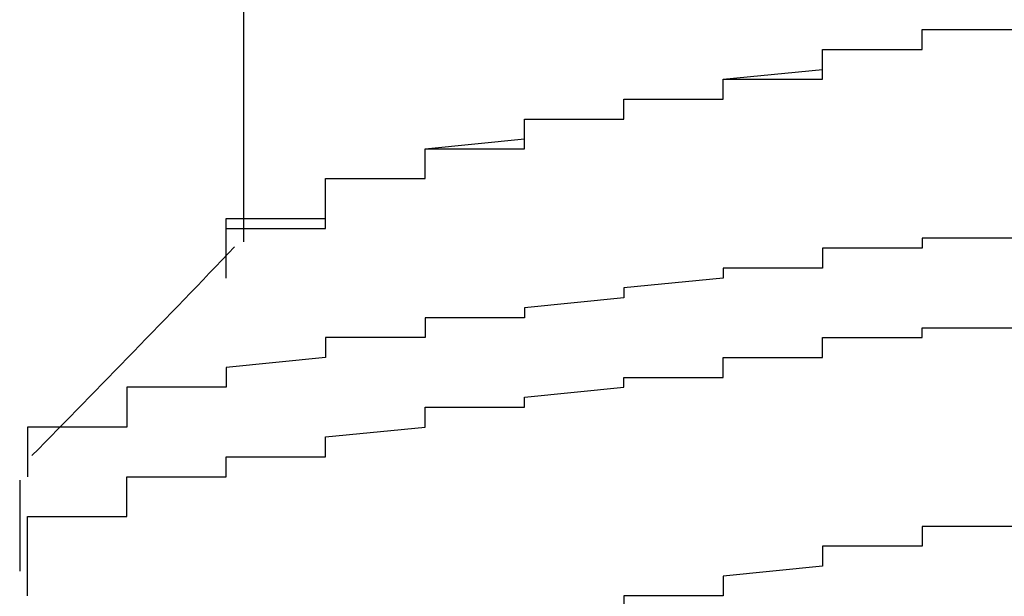
# Model space of a CAD drawing. Extents: x -1086 to 2165, y -1311 to 959.
# Drawn here: x -1030 to -1028, y 802 to 803 of the extents above; entities that cross this region are included whole.
import ezdxf

# ---------------------------------------------------------------- set-up
doc = ezdxf.new("R2010")
doc.units = 0

msp = doc.modelspace()

# ---------------------------------------------------------------- linework, layer by layer
for p, q in [((-1029.2006, 803.3985), (-1029.2006, 802.4699)), ((-1027.8351, 802.877), (-1027.8351, 802.897)), ((-1027.8351, 802.897), (-1027.8351, 802.897)), ((-1027.8351, 802.897), (-1027.6351, 802.897)), ((-1027.8351, 802.877), (-1027.8351, 802.897)), ((-1027.8351, 802.897), (-1027.8351, 802.897)), ((-1027.8351, 802.897), (-1027.8351, 802.897)), ((-1027.8351, 802.897), (-1027.8351, 802.897)), ((-1027.8351, 802.897), (-1027.6351, 802.897)), ((-1027.8351, 802.857), (-1027.8351, 802.877)), ((-1027.8351, 802.877), (-1027.8351, 802.877)), ((-1027.8351, 802.877), (-1027.8351, 802.877)), ((-1027.8351, 802.877), (-1027.8351, 802.877)), ((-1027.8351, 802.877), (-1027.8351, 802.877)), ((-1027.8351, 802.877), (-1027.8351, 802.877)), ((-1027.8351, 802.877), (-1027.8351, 802.877)), ((-1027.8351, 802.857), (-1027.8351, 802.877)), ((-1027.8351, 802.877), (-1027.8351, 802.877)), ((-1027.8351, 802.877), (-1027.8351, 802.877)), ((-1027.8351, 802.877), (-1027.8351, 802.877)), ((-1027.8351, 802.877), (-1027.8351, 802.877)), ((-1027.8351, 802.877), (-1027.8351, 802.877)), ((-1027.8351, 802.877), (-1027.8351, 802.877)), ((-1027.8351, 802.877), (-1027.8351, 802.877)), ((-1027.8351, 802.877), (-1027.8351, 802.877)), ((-1027.8351, 802.877), (-1027.8351, 802.877)), ((-1027.8351, 802.877), (-1027.8351, 802.877)), ((-1027.8351, 802.877), (-1027.8351, 802.877)), ((-1027.8351, 802.877), (-1027.8351, 802.877)), ((-1027.8351, 802.877), (-1027.8351, 802.877)), ((-1027.8351, 802.877), (-1027.8351, 802.877)), ((-1027.8351, 802.877), (-1027.8351, 802.877)), ((-1027.8351, 802.877), (-1027.8351, 802.877)), ((-1027.8351, 802.877), (-1027.8351, 802.877)), ((-1027.8351, 802.877), (-1027.8351, 802.877)), ((-1027.8351, 802.877), (-1027.8351, 802.877)), ((-1028.0351, 802.837), (-1028.0351, 802.857)), ((-1028.0351, 802.857), (-1027.8351, 802.857)), ((-1028.0351, 802.837), (-1028.0351, 802.857)), ((-1028.0351, 802.857), (-1028.0351, 802.857)), ((-1028.0351, 802.857), (-1027.8351, 802.857)), ((-1027.8351, 802.857), (-1027.8351, 802.857)), ((-1027.8351, 802.857), (-1027.8351, 802.857)), ((-1027.8351, 802.857), (-1027.8351, 802.857)), ((-1027.8351, 802.857), (-1027.8351, 802.857)), ((-1027.8351, 802.857), (-1027.8351, 802.857)), ((-1027.8351, 802.857), (-1027.8351, 802.857)), ((-1027.8351, 802.857), (-1027.8351, 802.857)), ((-1027.8351, 802.857), (-1027.8351, 802.857)), ((-1027.8351, 802.857), (-1027.8351, 802.857)), ((-1027.8351, 802.857), (-1027.8351, 802.857)), ((-1027.8351, 802.857), (-1027.8351, 802.857)), ((-1027.8351, 802.857), (-1027.8351, 802.857)), ((-1027.8351, 802.857), (-1027.8351, 802.857)), ((-1027.8351, 802.857), (-1027.8351, 802.857)), ((-1027.8351, 802.857), (-1027.8351, 802.857)), ((-1027.8351, 802.857), (-1027.8351, 802.857)), ((-1027.8351, 802.857), (-1027.8351, 802.857)), ((-1027.8351, 802.857), (-1027.8351, 802.857)), ((-1027.8351, 802.857), (-1027.8351, 802.857)), ((-1027.8351, 802.857), (-1027.8351, 802.857)), ((-1027.8351, 802.857), (-1027.8351, 802.857)), ((-1027.8351, 802.857), (-1027.8351, 802.857)), ((-1027.8351, 802.857), (-1027.8351, 802.857)), ((-1028.0351, 802.817), (-1028.0351, 802.837)), ((-1028.0351, 802.837), (-1028.0351, 802.837)), ((-1028.0351, 802.837), (-1028.0351, 802.837)), ((-1028.0351, 802.837), (-1028.0351, 802.837)), ((-1028.0351, 802.837), (-1028.0351, 802.837)), ((-1028.0351, 802.837), (-1028.0351, 802.837)), ((-1028.0351, 802.837), (-1028.0351, 802.837)), ((-1028.0351, 802.837), (-1028.0351, 802.837)), ((-1028.0351, 802.817), (-1028.0351, 802.837)), ((-1028.0351, 802.837), (-1028.0351, 802.837)), ((-1028.0351, 802.837), (-1028.0351, 802.837)), ((-1028.0351, 802.837), (-1028.0351, 802.837)), ((-1028.0351, 802.837), (-1028.0351, 802.837)), ((-1028.0351, 802.837), (-1028.0351, 802.837)), ((-1028.0351, 802.837), (-1028.0351, 802.837)), ((-1028.0351, 802.837), (-1028.0351, 802.837)), ((-1028.0351, 802.837), (-1028.0351, 802.837)), ((-1028.0351, 802.837), (-1028.0351, 802.837)), ((-1028.0351, 802.837), (-1028.0351, 802.837)), ((-1028.0351, 802.837), (-1028.0351, 802.837)), ((-1028.0351, 802.837), (-1028.0351, 802.837)), ((-1028.0351, 802.837), (-1028.0351, 802.837)), ((-1028.0351, 802.837), (-1028.0351, 802.837)), ((-1028.0351, 802.837), (-1028.0351, 802.837)), ((-1028.0351, 802.837), (-1028.0351, 802.837)), ((-1028.0351, 802.837), (-1028.0351, 802.837)), ((-1028.0351, 802.837), (-1028.0351, 802.837)), ((-1028.0351, 802.837), (-1028.0351, 802.837)), ((-1028.2351, 802.797), (-1028.0351, 802.817)), ((-1028.0351, 802.817), (-1028.0351, 802.817)), ((-1028.0351, 802.817), (-1028.0351, 802.817)), ((-1028.0351, 802.817), (-1028.0351, 802.817)), ((-1028.0351, 802.817), (-1028.0351, 802.817)), ((-1028.0351, 802.817), (-1028.0351, 802.817)), ((-1028.0351, 802.817), (-1028.0351, 802.817)), ((-1028.0351, 802.797), (-1028.0351, 802.817)), ((-1028.0351, 802.817), (-1028.0351, 802.817)), ((-1028.0351, 802.817), (-1028.0351, 802.817)), ((-1028.0351, 802.817), (-1028.0351, 802.817)), ((-1028.0351, 802.817), (-1028.0351, 802.817)), ((-1028.0351, 802.817), (-1028.0351, 802.817)), ((-1028.0351, 802.817), (-1028.0351, 802.817)), ((-1028.0351, 802.817), (-1028.0351, 802.817)), ((-1028.0351, 802.817), (-1028.0351, 802.817)), ((-1028.0351, 802.817), (-1028.0351, 802.817)), ((-1028.0351, 802.817), (-1028.0351, 802.817)), ((-1028.0351, 802.817), (-1028.0351, 802.817)), ((-1028.0351, 802.817), (-1028.0351, 802.817)), ((-1028.0351, 802.817), (-1028.0351, 802.817)), ((-1028.0351, 802.817), (-1028.0351, 802.817)), ((-1028.0351, 802.817), (-1028.0351, 802.817)), ((-1028.0351, 802.817), (-1028.0351, 802.817)), ((-1028.0351, 802.817), (-1028.0351, 802.817)), ((-1028.0351, 802.817), (-1028.0351, 802.817)), ((-1028.2351, 802.777), (-1028.2351, 802.797)), ((-1028.2351, 802.797), (-1028.2351, 802.797)), ((-1028.2351, 802.797), (-1028.2351, 802.797)), ((-1028.2351, 802.797), (-1028.2351, 802.797)), ((-1028.2351, 802.797), (-1028.2351, 802.797)), ((-1028.2351, 802.797), (-1028.2351, 802.797)), ((-1028.2351, 802.797), (-1028.2351, 802.797)), ((-1028.2351, 802.797), (-1028.2351, 802.797)), ((-1028.2351, 802.777), (-1028.2351, 802.797)), ((-1028.2351, 802.797), (-1028.2351, 802.797)), ((-1028.2351, 802.797), (-1028.2351, 802.797)), ((-1028.2351, 802.797), (-1028.2351, 802.797)), ((-1028.2351, 802.797), (-1028.2351, 802.797)), ((-1028.2351, 802.797), (-1028.2351, 802.797)), ((-1028.2351, 802.797), (-1028.2351, 802.797)), ((-1028.2351, 802.797), (-1028.2351, 802.797)), ((-1028.2351, 802.797), (-1028.2351, 802.797)), ((-1028.2351, 802.797), (-1028.2351, 802.797)), ((-1028.2351, 802.797), (-1028.2351, 802.797)), ((-1028.2351, 802.797), (-1028.2351, 802.797)), ((-1028.2351, 802.797), (-1028.2351, 802.797)), ((-1028.2351, 802.797), (-1028.2351, 802.797)), ((-1028.2351, 802.797), (-1028.2351, 802.797)), ((-1028.2351, 802.797), (-1028.2351, 802.797)), ((-1028.2351, 802.797), (-1028.2351, 802.797)), ((-1028.2351, 802.797), (-1028.0351, 802.797)), ((-1028.0351, 802.797), (-1028.0351, 802.797)), ((-1028.0351, 802.797), (-1028.0351, 802.797)), ((-1028.2351, 802.757), (-1028.2351, 802.777)), ((-1028.2351, 802.777), (-1028.2351, 802.777)), ((-1028.2351, 802.777), (-1028.2351, 802.777)), ((-1028.2351, 802.777), (-1028.2351, 802.777)), ((-1028.2351, 802.777), (-1028.2351, 802.777)), ((-1028.2351, 802.777), (-1028.2351, 802.777)), ((-1028.2351, 802.777), (-1028.2351, 802.777)), ((-1028.2351, 802.777), (-1028.2351, 802.777)), ((-1028.2351, 802.757), (-1028.2351, 802.777)), ((-1028.2351, 802.777), (-1028.2351, 802.777)), ((-1028.2351, 802.777), (-1028.2351, 802.777)), ((-1028.2351, 802.777), (-1028.2351, 802.777)), ((-1028.2351, 802.777), (-1028.2351, 802.777)), ((-1028.2351, 802.777), (-1028.2351, 802.777)), ((-1028.2351, 802.777), (-1028.2351, 802.777)), ((-1028.2351, 802.777), (-1028.2351, 802.777)), ((-1028.2351, 802.777), (-1028.2351, 802.777)), ((-1028.2351, 802.777), (-1028.2351, 802.777)), ((-1028.2351, 802.777), (-1028.2351, 802.777)), ((-1028.2351, 802.777), (-1028.2351, 802.777)), ((-1028.2351, 802.777), (-1028.2351, 802.777)), ((-1028.2351, 802.777), (-1028.2351, 802.777)), ((-1028.2351, 802.777), (-1028.2351, 802.777)), ((-1028.2351, 802.777), (-1028.2351, 802.777)), ((-1028.2351, 802.777), (-1028.2351, 802.777)), ((-1028.2351, 802.777), (-1028.2351, 802.777)), ((-1028.2351, 802.777), (-1028.2351, 802.777)), ((-1028.2351, 802.777), (-1028.2351, 802.777)), ((-1028.4351, 802.737), (-1028.4351, 802.757)), ((-1028.4351, 802.757), (-1028.4351, 802.757)), ((-1028.4351, 802.757), (-1028.4351, 802.757)), ((-1028.4351, 802.757), (-1028.4351, 802.757)), ((-1028.4351, 802.757), (-1028.4351, 802.757)), ((-1028.4351, 802.757), (-1028.4351, 802.757)), ((-1028.4351, 802.757), (-1028.2351, 802.757)), ((-1028.4351, 802.737), (-1028.4351, 802.757)), ((-1028.4351, 802.757), (-1028.4351, 802.757)), ((-1028.4351, 802.757), (-1028.4351, 802.757)), ((-1028.4351, 802.757), (-1028.4351, 802.757)), ((-1028.4351, 802.757), (-1028.4351, 802.757)), ((-1028.4351, 802.757), (-1028.4351, 802.757)), ((-1028.4351, 802.757), (-1028.4351, 802.757)), ((-1028.4351, 802.757), (-1028.4351, 802.757)), ((-1028.4351, 802.757), (-1028.4351, 802.757)), ((-1028.4351, 802.757), (-1028.4351, 802.757)), ((-1028.4351, 802.757), (-1028.4351, 802.757)), ((-1028.4351, 802.757), (-1028.4351, 802.757)), ((-1028.4351, 802.757), (-1028.2351, 802.757)), ((-1028.2351, 802.757), (-1028.2351, 802.757)), ((-1028.2351, 802.757), (-1028.2351, 802.757)), ((-1028.2351, 802.757), (-1028.2351, 802.757)), ((-1028.2351, 802.757), (-1028.2351, 802.757)), ((-1028.2351, 802.757), (-1028.2351, 802.757)), ((-1028.2351, 802.757), (-1028.2351, 802.757)), ((-1028.2351, 802.757), (-1028.2351, 802.757)), ((-1028.4351, 802.717), (-1028.4351, 802.737)), ((-1028.4351, 802.737), (-1028.4351, 802.737)), ((-1028.4351, 802.737), (-1028.4351, 802.737)), ((-1028.4351, 802.737), (-1028.4351, 802.737)), ((-1028.4351, 802.737), (-1028.4351, 802.737)), ((-1028.4351, 802.737), (-1028.4351, 802.737)), ((-1028.4351, 802.737), (-1028.4351, 802.737)), ((-1028.4351, 802.737), (-1028.4351, 802.737)), ((-1028.4351, 802.717), (-1028.4351, 802.737)), ((-1028.4351, 802.737), (-1028.4351, 802.737)), ((-1028.4351, 802.737), (-1028.4351, 802.737)), ((-1028.4351, 802.737), (-1028.4351, 802.737)), ((-1028.4351, 802.737), (-1028.4351, 802.737)), ((-1028.4351, 802.737), (-1028.4351, 802.737)), ((-1028.4351, 802.737), (-1028.4351, 802.737)), ((-1028.4351, 802.737), (-1028.4351, 802.737)), ((-1028.4351, 802.737), (-1028.4351, 802.737)), ((-1028.4351, 802.737), (-1028.4351, 802.737)), ((-1028.4351, 802.737), (-1028.4351, 802.737)), ((-1028.4351, 802.737), (-1028.4351, 802.737)), ((-1028.4351, 802.737), (-1028.4351, 802.737)), ((-1028.4351, 802.737), (-1028.4351, 802.737)), ((-1028.4351, 802.737), (-1028.4351, 802.737)), ((-1028.4351, 802.737), (-1028.4351, 802.737)), ((-1028.4351, 802.737), (-1028.4351, 802.737)), ((-1028.4351, 802.737), (-1028.4351, 802.737)), ((-1028.4351, 802.737), (-1028.4351, 802.737)), ((-1028.4351, 802.737), (-1028.4351, 802.737)), ((-1028.6351, 802.697), (-1028.6351, 802.717)), ((-1028.6351, 802.717), (-1028.6351, 802.717)), ((-1028.6351, 802.717), (-1028.6351, 802.717)), ((-1028.6351, 802.717), (-1028.4351, 802.717)), ((-1028.6351, 802.697), (-1028.6351, 802.717)), ((-1028.6351, 802.717), (-1028.6351, 802.717)), ((-1028.6351, 802.717), (-1028.6351, 802.717)), ((-1028.6351, 802.717), (-1028.6351, 802.717)), ((-1028.6351, 802.717), (-1028.4351, 802.717)), ((-1028.4351, 802.717), (-1028.4351, 802.717)), ((-1028.4351, 802.717), (-1028.4351, 802.717)), ((-1028.4351, 802.717), (-1028.4351, 802.717)), ((-1028.4351, 802.717), (-1028.4351, 802.717)), ((-1028.4351, 802.717), (-1028.4351, 802.717)), ((-1028.4351, 802.717), (-1028.4351, 802.717)), ((-1028.4351, 802.717), (-1028.4351, 802.717)), ((-1028.4351, 802.717), (-1028.4351, 802.717)), ((-1028.4351, 802.717), (-1028.4351, 802.717)), ((-1028.4351, 802.717), (-1028.4351, 802.717)), ((-1028.4351, 802.717), (-1028.4351, 802.717)), ((-1028.4351, 802.717), (-1028.4351, 802.717)), ((-1028.4351, 802.717), (-1028.4351, 802.717)), ((-1028.4351, 802.717), (-1028.4351, 802.717)), ((-1028.4351, 802.717), (-1028.4351, 802.717)), ((-1028.4351, 802.717), (-1028.4351, 802.717)), ((-1028.4351, 802.717), (-1028.4351, 802.717)), ((-1028.4351, 802.717), (-1028.4351, 802.717)), ((-1028.6351, 802.677), (-1028.6351, 802.697)), ((-1028.6351, 802.697), (-1028.6351, 802.697)), ((-1028.6351, 802.697), (-1028.6351, 802.697)), ((-1028.6351, 802.697), (-1028.6351, 802.697)), ((-1028.6351, 802.697), (-1028.6351, 802.697)), ((-1028.6351, 802.697), (-1028.6351, 802.697)), ((-1028.6351, 802.697), (-1028.6351, 802.697)), ((-1028.6351, 802.697), (-1028.6351, 802.697)), ((-1028.6351, 802.677), (-1028.6351, 802.697)), ((-1028.6351, 802.697), (-1028.6351, 802.697)), ((-1028.6351, 802.697), (-1028.6351, 802.697)), ((-1028.6351, 802.697), (-1028.6351, 802.697)), ((-1028.6351, 802.697), (-1028.6351, 802.697)), ((-1028.6351, 802.697), (-1028.6351, 802.697)), ((-1028.6351, 802.697), (-1028.6351, 802.697)), ((-1028.6351, 802.697), (-1028.6351, 802.697)), ((-1028.6351, 802.697), (-1028.6351, 802.697)), ((-1028.6351, 802.697), (-1028.6351, 802.697)), ((-1028.6351, 802.697), (-1028.6351, 802.697)), ((-1028.6351, 802.697), (-1028.6351, 802.697)), ((-1028.6351, 802.697), (-1028.6351, 802.697)), ((-1028.6351, 802.697), (-1028.6351, 802.697)), ((-1028.6351, 802.697), (-1028.6351, 802.697)), ((-1028.6351, 802.697), (-1028.6351, 802.697)), ((-1028.6351, 802.697), (-1028.6351, 802.697)), ((-1028.6351, 802.697), (-1028.6351, 802.697)), ((-1028.6351, 802.697), (-1028.6351, 802.697)), ((-1028.8351, 802.657), (-1028.6351, 802.677)), ((-1028.6351, 802.677), (-1028.6351, 802.677)), ((-1028.6351, 802.677), (-1028.6351, 802.677)), ((-1028.6351, 802.677), (-1028.6351, 802.677)), ((-1028.6351, 802.677), (-1028.6351, 802.677)), ((-1028.6351, 802.677), (-1028.6351, 802.677)), ((-1028.6351, 802.677), (-1028.6351, 802.677)), ((-1028.6351, 802.677), (-1028.6351, 802.677)), ((-1028.6351, 802.657), (-1028.6351, 802.677)), ((-1028.6351, 802.677), (-1028.6351, 802.677)), ((-1028.6351, 802.677), (-1028.6351, 802.677)), ((-1028.6351, 802.677), (-1028.6351, 802.677)), ((-1028.6351, 802.677), (-1028.6351, 802.677)), ((-1028.6351, 802.677), (-1028.6351, 802.677)), ((-1028.6351, 802.677), (-1028.6351, 802.677)), ((-1028.6351, 802.677), (-1028.6351, 802.677)), ((-1028.6351, 802.677), (-1028.6351, 802.677)), ((-1028.6351, 802.677), (-1028.6351, 802.677)), ((-1028.6351, 802.677), (-1028.6351, 802.677)), ((-1028.6351, 802.677), (-1028.6351, 802.677)), ((-1028.6351, 802.677), (-1028.6351, 802.677)), ((-1028.6351, 802.677), (-1028.6351, 802.677)), ((-1028.6351, 802.677), (-1028.6351, 802.677)), ((-1028.6351, 802.677), (-1028.6351, 802.677)), ((-1028.6351, 802.677), (-1028.6351, 802.677)), ((-1028.6351, 802.677), (-1028.6351, 802.677)), ((-1028.6351, 802.677), (-1028.6351, 802.677)), ((-1028.6351, 802.677), (-1028.6351, 802.677)), ((-1028.8351, 802.637), (-1028.8351, 802.657)), ((-1028.8351, 802.657), (-1028.8351, 802.657)), ((-1028.8351, 802.657), (-1028.8351, 802.657)), ((-1028.8351, 802.657), (-1028.8351, 802.657)), ((-1028.8351, 802.657), (-1028.8351, 802.657)), ((-1028.8351, 802.657), (-1028.8351, 802.657)), ((-1028.8351, 802.657), (-1028.8351, 802.657)), ((-1028.8351, 802.637), (-1028.8351, 802.657)), ((-1028.8351, 802.657), (-1028.8351, 802.657)), ((-1028.8351, 802.657), (-1028.8351, 802.657)), ((-1028.8351, 802.657), (-1028.8351, 802.657)), ((-1028.8351, 802.657), (-1028.8351, 802.657)), ((-1028.8351, 802.657), (-1028.8351, 802.657)), ((-1028.8351, 802.657), (-1028.8351, 802.657)), ((-1028.8351, 802.657), (-1028.8351, 802.657)), ((-1028.8351, 802.657), (-1028.8351, 802.657)), ((-1028.8351, 802.657), (-1028.6351, 802.657)), ((-1028.6351, 802.657), (-1028.6351, 802.657)), ((-1028.6351, 802.657), (-1028.6351, 802.657)), ((-1028.6351, 802.657), (-1028.6351, 802.657)), ((-1028.6351, 802.657), (-1028.6351, 802.657)), ((-1028.6351, 802.657), (-1028.6351, 802.657)), ((-1028.6351, 802.657), (-1028.6351, 802.657)), ((-1028.6351, 802.657), (-1028.6351, 802.657)), ((-1028.6351, 802.657), (-1028.6351, 802.657)), ((-1028.6351, 802.657), (-1028.6351, 802.657)), ((-1028.6351, 802.657), (-1028.6351, 802.657)), ((-1028.8351, 802.617), (-1028.8351, 802.637)), ((-1028.8351, 802.637), (-1028.8351, 802.637)), ((-1028.8351, 802.637), (-1028.8351, 802.637)), ((-1028.8351, 802.637), (-1028.8351, 802.637)), ((-1028.8351, 802.637), (-1028.8351, 802.637)), ((-1028.8351, 802.637), (-1028.8351, 802.637)), ((-1028.8351, 802.637), (-1028.8351, 802.637)), ((-1028.8351, 802.637), (-1028.8351, 802.637)), ((-1028.8351, 802.617), (-1028.8351, 802.637)), ((-1028.8351, 802.637), (-1028.8351, 802.637)), ((-1028.8351, 802.637), (-1028.8351, 802.637)), ((-1028.8351, 802.637), (-1028.8351, 802.637)), ((-1028.8351, 802.637), (-1028.8351, 802.637)), ((-1028.8351, 802.637), (-1028.8351, 802.637)), ((-1028.8351, 802.637), (-1028.8351, 802.637)), ((-1028.8351, 802.637), (-1028.8351, 802.637)), ((-1028.8351, 802.637), (-1028.8351, 802.637)), ((-1028.8351, 802.637), (-1028.8351, 802.637)), ((-1028.8351, 802.637), (-1028.8351, 802.637)), ((-1028.8351, 802.637), (-1028.8351, 802.637)), ((-1028.8351, 802.637), (-1028.8351, 802.637)), ((-1028.8351, 802.637), (-1028.8351, 802.637)), ((-1028.8351, 802.637), (-1028.8351, 802.637)), ((-1028.8351, 802.637), (-1028.8351, 802.637)), ((-1028.8351, 802.637), (-1028.8351, 802.637)), ((-1028.8351, 802.637), (-1028.8351, 802.637)), ((-1028.8351, 802.637), (-1028.8351, 802.637)), ((-1028.8351, 802.637), (-1028.8351, 802.637)), ((-1028.8351, 802.597), (-1028.8351, 802.617)), ((-1028.8351, 802.617), (-1028.8351, 802.617)), ((-1028.8351, 802.617), (-1028.8351, 802.617)), ((-1028.8351, 802.617), (-1028.8351, 802.617)), ((-1028.8351, 802.617), (-1028.8351, 802.617)), ((-1028.8351, 802.617), (-1028.8351, 802.617)), ((-1028.8351, 802.617), (-1028.8351, 802.617)), ((-1028.8351, 802.617), (-1028.8351, 802.617)), ((-1028.8351, 802.597), (-1028.8351, 802.617)), ((-1028.8351, 802.617), (-1028.8351, 802.617)), ((-1028.8351, 802.617), (-1028.8351, 802.617)), ((-1028.8351, 802.617), (-1028.8351, 802.617)), ((-1028.8351, 802.617), (-1028.8351, 802.617)), ((-1028.8351, 802.617), (-1028.8351, 802.617)), ((-1028.8351, 802.617), (-1028.8351, 802.617)), ((-1028.8351, 802.617), (-1028.8351, 802.617)), ((-1028.8351, 802.617), (-1028.8351, 802.617)), ((-1028.8351, 802.617), (-1028.8351, 802.617)), ((-1028.8351, 802.617), (-1028.8351, 802.617)), ((-1028.8351, 802.617), (-1028.8351, 802.617)), ((-1028.8351, 802.617), (-1028.8351, 802.617)), ((-1028.8351, 802.617), (-1028.8351, 802.617)), ((-1028.8351, 802.617), (-1028.8351, 802.617)), ((-1028.8351, 802.617), (-1028.8351, 802.617)), ((-1028.8351, 802.617), (-1028.8351, 802.617)), ((-1028.8351, 802.617), (-1028.8351, 802.617)), ((-1028.8351, 802.617), (-1028.8351, 802.617)), ((-1028.8351, 802.617), (-1028.8351, 802.617)), ((-1029.0351, 802.577), (-1029.0351, 802.597)), ((-1029.0351, 802.597), (-1029.0351, 802.597)), ((-1029.0351, 802.597), (-1029.0351, 802.597)), ((-1029.0351, 802.597), (-1029.0351, 802.597)), ((-1029.0351, 802.597), (-1029.0351, 802.597)), ((-1029.0351, 802.597), (-1029.0351, 802.597)), ((-1029.0351, 802.597), (-1028.8351, 802.597)), ((-1029.0351, 802.577), (-1029.0351, 802.597)), ((-1029.0351, 802.597), (-1029.0351, 802.597)), ((-1029.0351, 802.597), (-1029.0351, 802.597)), ((-1029.0351, 802.597), (-1028.8351, 802.597)), ((-1028.8351, 802.597), (-1028.8351, 802.597)), ((-1028.8351, 802.597), (-1028.8351, 802.597)), ((-1028.8351, 802.597), (-1028.8351, 802.597)), ((-1028.8351, 802.597), (-1028.8351, 802.597)), ((-1028.8351, 802.597), (-1028.8351, 802.597)), ((-1028.8351, 802.597), (-1028.8351, 802.597)), ((-1028.8351, 802.597), (-1028.8351, 802.597)), ((-1028.8351, 802.597), (-1028.8351, 802.597)), ((-1028.8351, 802.597), (-1028.8351, 802.597)), ((-1028.8351, 802.597), (-1028.8351, 802.597)), ((-1028.8351, 802.597), (-1028.8351, 802.597)), ((-1028.8351, 802.597), (-1028.8351, 802.597)), ((-1028.8351, 802.597), (-1028.8351, 802.597)), ((-1028.8351, 802.597), (-1028.8351, 802.597)), ((-1028.8351, 802.597), (-1028.8351, 802.597)), ((-1029.0351, 802.557), (-1029.0351, 802.577)), ((-1029.0351, 802.577), (-1029.0351, 802.577)), ((-1029.0351, 802.577), (-1029.0351, 802.577)), ((-1029.0351, 802.577), (-1029.0351, 802.577)), ((-1029.0351, 802.577), (-1029.0351, 802.577)), ((-1029.0351, 802.577), (-1029.0351, 802.577)), ((-1029.0351, 802.577), (-1029.0351, 802.577)), ((-1029.0351, 802.577), (-1029.0351, 802.577)), ((-1029.0351, 802.557), (-1029.0351, 802.577)), ((-1029.0351, 802.577), (-1029.0351, 802.577)), ((-1029.0351, 802.577), (-1029.0351, 802.577)), ((-1029.0351, 802.577), (-1029.0351, 802.577)), ((-1029.0351, 802.577), (-1029.0351, 802.577)), ((-1029.0351, 802.577), (-1029.0351, 802.577)), ((-1029.0351, 802.577), (-1029.0351, 802.577)), ((-1029.0351, 802.577), (-1029.0351, 802.577)), ((-1029.0351, 802.577), (-1029.0351, 802.577)), ((-1029.0351, 802.577), (-1029.0351, 802.577)), ((-1029.0351, 802.577), (-1029.0351, 802.577)), ((-1029.0351, 802.577), (-1029.0351, 802.577)), ((-1029.0351, 802.577), (-1029.0351, 802.577)), ((-1029.0351, 802.577), (-1029.0351, 802.577)), ((-1029.0351, 802.577), (-1029.0351, 802.577)), ((-1029.0351, 802.577), (-1029.0351, 802.577)), ((-1029.0351, 802.577), (-1029.0351, 802.577)), ((-1029.0351, 802.577), (-1029.0351, 802.577)), ((-1029.0351, 802.577), (-1029.0351, 802.577)), ((-1029.0351, 802.577), (-1029.0351, 802.577)), ((-1029.0351, 802.537), (-1029.0351, 802.557)), ((-1029.0351, 802.557), (-1029.0351, 802.557)), ((-1029.0351, 802.557), (-1029.0351, 802.557)), ((-1029.0351, 802.557), (-1029.0351, 802.557)), ((-1029.0351, 802.557), (-1029.0351, 802.557)), ((-1029.0351, 802.557), (-1029.0351, 802.557)), ((-1029.0351, 802.557), (-1029.0351, 802.557)), ((-1029.0351, 802.557), (-1029.0351, 802.557)), ((-1029.0351, 802.537), (-1029.0351, 802.557)), ((-1029.0351, 802.557), (-1029.0351, 802.557)), ((-1029.0351, 802.557), (-1029.0351, 802.557)), ((-1029.0351, 802.557), (-1029.0351, 802.557)), ((-1029.0351, 802.557), (-1029.0351, 802.557)), ((-1029.0351, 802.557), (-1029.0351, 802.557)), ((-1029.0351, 802.557), (-1029.0351, 802.557)), ((-1029.0351, 802.557), (-1029.0351, 802.557)), ((-1029.0351, 802.557), (-1029.0351, 802.557)), ((-1029.0351, 802.557), (-1029.0351, 802.557)), ((-1029.0351, 802.557), (-1029.0351, 802.557)), ((-1029.0351, 802.557), (-1029.0351, 802.557)), ((-1029.0351, 802.557), (-1029.0351, 802.557)), ((-1029.0351, 802.557), (-1029.0351, 802.557)), ((-1029.0351, 802.557), (-1029.0351, 802.557)), ((-1029.0351, 802.557), (-1029.0351, 802.557)), ((-1029.0351, 802.557), (-1029.0351, 802.557)), ((-1029.0351, 802.557), (-1029.0351, 802.557)), ((-1029.0351, 802.557), (-1029.0351, 802.557)), ((-1029.0351, 802.557), (-1029.0351, 802.557)), ((-1029.0351, 802.517), (-1029.0351, 802.537)), ((-1029.0351, 802.537), (-1029.0351, 802.537)), ((-1029.0351, 802.537), (-1029.0351, 802.537)), ((-1029.0351, 802.537), (-1029.0351, 802.537)), ((-1029.0351, 802.537), (-1029.0351, 802.537)), ((-1029.0351, 802.537), (-1029.0351, 802.537)), ((-1029.0351, 802.537), (-1029.0351, 802.537)), ((-1029.0351, 802.517), (-1029.0351, 802.537)), ((-1029.0351, 802.537), (-1029.0351, 802.537)), ((-1029.0351, 802.537), (-1029.0351, 802.537)), ((-1029.0351, 802.537), (-1029.0351, 802.537)), ((-1029.0351, 802.537), (-1029.0351, 802.537)), ((-1029.0351, 802.537), (-1029.0351, 802.537)), ((-1029.0351, 802.537), (-1029.0351, 802.537)), ((-1029.0351, 802.537), (-1029.0351, 802.537)), ((-1029.0351, 802.537), (-1029.0351, 802.537)), ((-1029.0351, 802.537), (-1029.0351, 802.537)), ((-1029.0351, 802.537), (-1029.0351, 802.537)), ((-1029.0351, 802.537), (-1029.0351, 802.537)), ((-1029.0351, 802.537), (-1029.0351, 802.537)), ((-1029.0351, 802.537), (-1029.0351, 802.537)), ((-1029.0351, 802.537), (-1029.0351, 802.537)), ((-1029.0351, 802.537), (-1029.0351, 802.537)), ((-1029.0351, 802.537), (-1029.0351, 802.537)), ((-1029.0351, 802.537), (-1029.0351, 802.537)), ((-1029.0351, 802.537), (-1029.0351, 802.537)), ((-1029.0351, 802.537), (-1029.0351, 802.537)), ((-1029.2351, 802.497), (-1029.2351, 802.517)), ((-1029.2351, 802.517), (-1029.2351, 802.517)), ((-1029.2351, 802.517), (-1029.2351, 802.517)), ((-1029.2351, 802.517), (-1029.2351, 802.517)), ((-1029.2351, 802.517), (-1029.2351, 802.517)), ((-1029.2351, 802.517), (-1029.0351, 802.517)), ((-1029.0351, 802.517), (-1029.0351, 802.517)), ((-1029.0351, 802.517), (-1029.0351, 802.517)), ((-1029.0351, 802.497), (-1029.0351, 802.517)), ((-1029.0351, 802.517), (-1029.0351, 802.517)), ((-1029.0351, 802.517), (-1029.0351, 802.517)), ((-1029.0351, 802.517), (-1029.0351, 802.517)), ((-1029.0351, 802.517), (-1029.0351, 802.517)), ((-1029.0351, 802.517), (-1029.0351, 802.517)), ((-1029.0351, 802.517), (-1029.0351, 802.517)), ((-1029.0351, 802.517), (-1029.0351, 802.517)), ((-1029.0351, 802.517), (-1029.0351, 802.517)), ((-1029.0351, 802.517), (-1029.0351, 802.517)), ((-1029.0351, 802.517), (-1029.0351, 802.517)), ((-1029.0351, 802.517), (-1029.0351, 802.517)), ((-1029.0351, 802.517), (-1029.0351, 802.517)), ((-1029.0351, 802.517), (-1029.0351, 802.517)), ((-1029.0351, 802.517), (-1029.0351, 802.517)), ((-1029.0351, 802.517), (-1029.0351, 802.517)), ((-1029.0351, 802.517), (-1029.0351, 802.517)), ((-1029.0351, 802.517), (-1029.0351, 802.517)), ((-1029.0351, 802.517), (-1029.0351, 802.517)), ((-1029.0351, 802.517), (-1029.0351, 802.517)), ((-1029.2351, 802.477), (-1029.2351, 802.497)), ((-1029.2351, 802.497), (-1029.2351, 802.497)), ((-1029.2351, 802.497), (-1029.2351, 802.497)), ((-1029.2351, 802.497), (-1029.2351, 802.497)), ((-1029.2351, 802.497), (-1029.2351, 802.497)), ((-1029.2351, 802.497), (-1029.2351, 802.497)), ((-1029.2351, 802.497), (-1029.2351, 802.497)), ((-1029.2351, 802.477), (-1029.2351, 802.497)), ((-1029.2351, 802.497), (-1029.2351, 802.497)), ((-1029.2351, 802.497), (-1029.2351, 802.497)), ((-1029.2351, 802.497), (-1029.2351, 802.497)), ((-1029.2351, 802.497), (-1029.2351, 802.497)), ((-1029.2351, 802.497), (-1029.2351, 802.497)), ((-1029.2351, 802.497), (-1029.0351, 802.497)), ((-1029.0351, 802.497), (-1029.0351, 802.497)), ((-1029.0351, 802.497), (-1029.0351, 802.497)), ((-1029.0351, 802.497), (-1029.0351, 802.497)), ((-1029.0351, 802.497), (-1029.0351, 802.497)), ((-1029.0351, 802.497), (-1029.0351, 802.497)), ((-1029.0351, 802.497), (-1029.0351, 802.497)), ((-1029.0351, 802.497), (-1029.0351, 802.497)), ((-1029.0351, 802.497), (-1029.0351, 802.497)), ((-1029.0351, 802.497), (-1029.0351, 802.497)), ((-1029.0351, 802.497), (-1029.0351, 802.497)), ((-1029.0351, 802.497), (-1029.0351, 802.497)), ((-1029.0351, 802.497), (-1029.0351, 802.497)), ((-1029.0351, 802.497), (-1029.0351, 802.497)), ((-1029.2351, 802.457), (-1029.2351, 802.477)), ((-1029.2351, 802.477), (-1029.2351, 802.477)), ((-1029.2351, 802.477), (-1029.2351, 802.477)), ((-1029.2351, 802.477), (-1029.2351, 802.477)), ((-1029.2351, 802.477), (-1029.2351, 802.477)), ((-1029.2351, 802.477), (-1029.2351, 802.477)), ((-1029.2351, 802.477), (-1029.2351, 802.477)), ((-1029.2351, 802.477), (-1029.2351, 802.477)), ((-1029.2351, 802.457), (-1029.2351, 802.477)), ((-1029.2351, 802.477), (-1029.2351, 802.477)), ((-1029.2351, 802.477), (-1029.2351, 802.477)), ((-1029.2351, 802.477), (-1029.2351, 802.477)), ((-1029.2351, 802.477), (-1029.2351, 802.477)), ((-1029.2351, 802.477), (-1029.2351, 802.477)), ((-1029.2351, 802.477), (-1029.2351, 802.477)), ((-1029.2351, 802.477), (-1029.2351, 802.477)), ((-1029.2351, 802.477), (-1029.2351, 802.477)), ((-1029.2351, 802.477), (-1029.2351, 802.477)), ((-1029.2351, 802.477), (-1029.2351, 802.477)), ((-1029.2351, 802.477), (-1029.2351, 802.477)), ((-1029.2351, 802.477), (-1029.2351, 802.477)), ((-1029.2351, 802.477), (-1029.2351, 802.477)), ((-1029.2351, 802.477), (-1029.2351, 802.477)), ((-1029.2351, 802.477), (-1029.2351, 802.477)), ((-1029.2351, 802.477), (-1029.2351, 802.477)), ((-1029.2351, 802.477), (-1029.2351, 802.477)), ((-1029.2351, 802.477), (-1029.2351, 802.477)), ((-1027.6351, 802.477), (-1027.8351, 802.477)), ((-1027.8351, 802.477), (-1027.8351, 802.477)), ((-1027.8351, 802.477), (-1027.8351, 802.477)), ((-1027.8351, 802.477), (-1027.8351, 802.477)), ((-1027.8351, 802.477), (-1027.8351, 802.457)), ((-1029.2351, 802.457), (-1029.2351, 802.457)), ((-1029.2351, 802.457), (-1029.2351, 802.457)), ((-1029.2351, 802.457), (-1029.2351, 802.457)), ((-1029.2351, 802.437), (-1029.2351, 802.457)), ((-1029.2351, 802.457), (-1029.2351, 802.457)), ((-1029.2351, 802.457), (-1029.2351, 802.457)), ((-1029.2351, 802.457), (-1029.2351, 802.457)), ((-1029.2351, 802.457), (-1029.2351, 802.457)), ((-1029.2351, 802.457), (-1029.2351, 802.457)), ((-1029.2351, 802.457), (-1029.2351, 802.457)), ((-1029.2351, 802.457), (-1029.2351, 802.457)), ((-1029.2351, 802.457), (-1029.2351, 802.457)), ((-1029.2351, 802.457), (-1029.2351, 802.457)), ((-1029.2351, 802.457), (-1029.2351, 802.457)), ((-1029.2351, 802.457), (-1029.2351, 802.457)), ((-1029.2351, 802.457), (-1029.2351, 802.457)), ((-1029.2351, 802.457), (-1029.2351, 802.457)), ((-1029.2351, 802.457), (-1029.2351, 802.457)), ((-1029.2351, 802.457), (-1029.2351, 802.457)), ((-1029.2351, 802.457), (-1029.2351, 802.457)), ((-1029.2351, 802.457), (-1029.2351, 802.457)), ((-1029.2351, 802.457), (-1029.2351, 802.457)), ((-1029.2351, 802.457), (-1029.2351, 802.457)), ((-1027.8351, 802.457), (-1028.0351, 802.457)), ((-1028.0351, 802.457), (-1028.0351, 802.437)), ((-1027.8351, 802.457), (-1027.8351, 802.457)), ((-1027.8351, 802.457), (-1027.8351, 802.457)), ((-1029.2351, 802.417), (-1029.2351, 802.437)), ((-1029.2351, 802.437), (-1029.2351, 802.437)), ((-1029.2351, 802.437), (-1029.2351, 802.437)), ((-1029.2351, 802.437), (-1029.2351, 802.437)), ((-1029.2351, 802.437), (-1029.2351, 802.437)), ((-1029.2351, 802.437), (-1029.2351, 802.437)), ((-1029.2351, 802.437), (-1029.2351, 802.437)), ((-1029.2351, 802.437), (-1029.2351, 802.437)), ((-1029.2351, 802.437), (-1029.2351, 802.437)), ((-1029.2351, 802.437), (-1029.2351, 802.437)), ((-1029.2351, 802.437), (-1029.2351, 802.437)), ((-1029.2351, 802.437), (-1029.2351, 802.437)), ((-1029.2351, 802.437), (-1029.2351, 802.437)), ((-1029.2351, 802.437), (-1029.2351, 802.437)), ((-1029.2351, 802.437), (-1029.2351, 802.437)), ((-1029.2351, 802.437), (-1029.2351, 802.437)), ((-1029.2351, 802.437), (-1029.2351, 802.437)), ((-1029.2351, 802.437), (-1029.2351, 802.437)), ((-1029.2351, 802.437), (-1029.2351, 802.437)), ((-1029.2351, 802.437), (-1029.2351, 802.437)), ((-1028.0351, 802.437), (-1028.0351, 802.437)), ((-1028.0351, 802.437), (-1028.0351, 802.437)), ((-1028.0351, 802.437), (-1028.0351, 802.437)), ((-1028.0351, 802.437), (-1028.0351, 802.437)), ((-1028.0351, 802.437), (-1028.0351, 802.417)), ((-1029.2351, 802.397), (-1029.2351, 802.417)), ((-1029.2351, 802.417), (-1029.2351, 802.417)), ((-1029.2351, 802.417), (-1029.2351, 802.417)), ((-1029.2351, 802.417), (-1029.2351, 802.417)), ((-1029.2351, 802.417), (-1029.2351, 802.417)), ((-1029.2351, 802.417), (-1029.2351, 802.417)), ((-1029.2351, 802.417), (-1029.2351, 802.417)), ((-1029.2351, 802.417), (-1029.2351, 802.417)), ((-1029.2351, 802.417), (-1029.2351, 802.417)), ((-1029.2351, 802.417), (-1029.2351, 802.417)), ((-1029.2351, 802.417), (-1029.2351, 802.417)), ((-1029.2351, 802.417), (-1029.2351, 802.417)), ((-1029.2351, 802.417), (-1029.2351, 802.417)), ((-1029.2351, 802.417), (-1029.2351, 802.417)), ((-1029.2351, 802.417), (-1029.2351, 802.417)), ((-1029.2351, 802.417), (-1029.2351, 802.417)), ((-1029.2351, 802.417), (-1029.2351, 802.417)), ((-1029.2351, 802.417), (-1029.2351, 802.417)), ((-1029.2351, 802.417), (-1029.2351, 802.417)), ((-1029.2351, 802.417), (-1029.2351, 802.417)), ((-1028.0351, 802.417), (-1028.2351, 802.417)), ((-1028.2351, 802.417), (-1028.2351, 802.417)), ((-1028.2351, 802.417), (-1028.2351, 802.397)), ((-1028.0351, 802.417), (-1028.0351, 802.417)), ((-1029.2351, 802.397), (-1029.2351, 802.397)), ((-1029.2351, 802.397), (-1029.2351, 802.397)), ((-1029.2351, 802.397), (-1029.2351, 802.397)), ((-1029.2351, 802.397), (-1029.2351, 802.397)), ((-1029.2351, 802.397), (-1029.2351, 802.397)), ((-1029.2351, 802.397), (-1029.2351, 802.397)), ((-1029.2351, 802.397), (-1029.2351, 802.397)), ((-1029.2351, 802.397), (-1029.2351, 802.397)), ((-1028.2351, 802.397), (-1028.4351, 802.377)), ((-1028.2351, 802.397), (-1028.2351, 802.397)), ((-1028.2351, 802.397), (-1028.2351, 802.397)), ((-1028.2351, 802.397), (-1028.2351, 802.397)), ((-1028.2351, 802.397), (-1028.2351, 802.397)), ((-1028.4351, 802.377), (-1028.4351, 802.377)), ((-1028.4351, 802.377), (-1028.4351, 802.377)), ((-1028.4351, 802.377), (-1028.4351, 802.377)), ((-1028.4351, 802.377), (-1028.4351, 802.357)), ((-1028.4351, 802.357), (-1028.6351, 802.337)), ((-1028.4351, 802.357), (-1028.4351, 802.357)), ((-1028.4351, 802.357), (-1028.4351, 802.357)), ((-1028.4351, 802.357), (-1028.4351, 802.357)), ((-1028.6351, 802.337), (-1028.6351, 802.337)), ((-1028.6351, 802.337), (-1028.6351, 802.337)), ((-1028.6351, 802.337), (-1028.6351, 802.337)), ((-1028.6351, 802.337), (-1028.6351, 802.337)), ((-1028.6351, 802.337), (-1028.6351, 802.317)), ((-1028.6351, 802.317), (-1028.8351, 802.317)), ((-1028.8351, 802.317), (-1028.8351, 802.297)), ((-1028.6351, 802.317), (-1028.6351, 802.317)), ((-1028.6351, 802.317), (-1028.6351, 802.317)), ((-1028.8351, 802.297), (-1028.8351, 802.297)), ((-1028.8351, 802.297), (-1028.8351, 802.297)), ((-1028.8351, 802.297), (-1028.8351, 802.297)), ((-1028.8351, 802.297), (-1028.8351, 802.297)), ((-1028.8351, 802.297), (-1028.8351, 802.277)), ((-1027.8351, 802.277), (-1027.8351, 802.297)), ((-1027.8351, 802.297), (-1027.8351, 802.297)), ((-1027.8351, 802.297), (-1027.8351, 802.297)), ((-1027.8351, 802.297), (-1027.6351, 802.297)), ((-1028.8351, 802.277), (-1029.0351, 802.277)), ((-1029.0351, 802.277), (-1029.0351, 802.257)), ((-1028.8351, 802.277), (-1028.8351, 802.277)), ((-1028.8351, 802.277), (-1028.8351, 802.277)), ((-1028.0351, 802.257), (-1028.0351, 802.277)), ((-1028.0351, 802.277), (-1027.8351, 802.277)), ((-1027.8351, 802.277), (-1027.8351, 802.277)), ((-1027.8351, 802.277), (-1027.8351, 802.277)), ((-1027.8351, 802.277), (-1027.8351, 802.277)), ((-1029.0351, 802.257), (-1029.0351, 802.257)), ((-1029.0351, 802.257), (-1029.0351, 802.257)), ((-1029.0351, 802.257), (-1029.0351, 802.257)), ((-1029.0351, 802.257), (-1029.0351, 802.257)), ((-1029.0351, 802.257), (-1029.0351, 802.237)), ((-1028.0351, 802.237), (-1028.0351, 802.257)), ((-1028.0351, 802.257), (-1028.0351, 802.257)), ((-1028.0351, 802.257), (-1028.0351, 802.257)), ((-1028.0351, 802.257), (-1028.0351, 802.257)), ((-1028.0351, 802.257), (-1028.0351, 802.257)), ((-1029.0351, 802.237), (-1029.2351, 802.217)), ((-1029.0351, 802.237), (-1029.0351, 802.237)), ((-1029.0351, 802.237), (-1029.0351, 802.237)), ((-1029.0351, 802.237), (-1029.0351, 802.237)), ((-1028.2351, 802.217), (-1028.2351, 802.237)), ((-1028.2351, 802.237), (-1028.0351, 802.237)), ((-1028.0351, 802.237), (-1028.0351, 802.237)), ((-1028.0351, 802.237), (-1028.0351, 802.237)), ((-1029.2351, 802.217), (-1029.2351, 802.217)), ((-1029.2351, 802.217), (-1029.2351, 802.217)), ((-1029.2351, 802.217), (-1029.2351, 802.217)), ((-1029.2351, 802.217), (-1029.2351, 802.217)), ((-1029.2351, 802.217), (-1029.2351, 802.197)), ((-1028.2351, 802.197), (-1028.2351, 802.217)), ((-1028.2351, 802.217), (-1028.2351, 802.217)), ((-1028.2351, 802.217), (-1028.2351, 802.217)), ((-1028.2351, 802.217), (-1028.2351, 802.217)), ((-1028.2351, 802.217), (-1028.2351, 802.217)), ((-1029.2351, 802.197), (-1029.2351, 802.197)), ((-1029.2351, 802.197), (-1029.2351, 802.197)), ((-1029.2351, 802.197), (-1029.2351, 802.197)), ((-1029.2351, 802.197), (-1029.2351, 802.177)), ((-1028.4351, 802.177), (-1028.4351, 802.197)), ((-1028.4351, 802.197), (-1028.4351, 802.197)), ((-1028.4351, 802.197), (-1028.4351, 802.197)), ((-1028.4351, 802.197), (-1028.2351, 802.197)), ((-1028.2351, 802.197), (-1028.2351, 802.197)), ((-1029.2351, 802.177), (-1029.4351, 802.177)), ((-1029.4351, 802.177), (-1029.4351, 802.157)), ((-1029.2351, 802.177), (-1029.2351, 802.177)), ((-1029.2351, 802.177), (-1029.2351, 802.177)), ((-1028.6351, 802.157), (-1028.4351, 802.177)), ((-1028.4351, 802.177), (-1028.4351, 802.177)), ((-1028.4351, 802.177), (-1028.4351, 802.177)), ((-1028.4351, 802.177), (-1028.4351, 802.177)), ((-1028.4351, 802.177), (-1028.4351, 802.177)), ((-1029.4351, 802.157), (-1029.4351, 802.157)), ((-1029.4351, 802.157), (-1029.4351, 802.157)), ((-1029.4351, 802.157), (-1029.4351, 802.157)), ((-1029.4351, 802.157), (-1029.4351, 802.157)), ((-1029.4351, 802.157), (-1029.4351, 802.137)), ((-1028.6351, 802.137), (-1028.6351, 802.157)), ((-1028.6351, 802.157), (-1028.6351, 802.157)), ((-1028.6351, 802.157), (-1028.6351, 802.157)), ((-1028.6351, 802.157), (-1028.6351, 802.157)), ((-1028.6351, 802.157), (-1028.6351, 802.157)), ((-1029.4351, 802.137), (-1029.4351, 802.137)), ((-1029.4351, 802.137), (-1029.4351, 802.137)), ((-1029.4351, 802.137), (-1029.4351, 802.137)), ((-1029.4351, 802.137), (-1029.4351, 802.117)), ((-1028.8351, 802.117), (-1028.8351, 802.137)), ((-1028.8351, 802.137), (-1028.6351, 802.137)), ((-1028.6351, 802.137), (-1028.6351, 802.137)), ((-1028.6351, 802.137), (-1028.6351, 802.137)), ((-1028.6351, 802.137), (-1028.6351, 802.137)), ((-1029.4351, 802.117), (-1029.4351, 802.117)), ((-1029.4351, 802.117), (-1029.4351, 802.117)), ((-1029.4351, 802.117), (-1029.4351, 802.117)), ((-1029.4351, 802.117), (-1029.4351, 802.117)), ((-1029.4351, 802.117), (-1029.4351, 802.097)), ((-1028.8351, 802.097), (-1028.8351, 802.117)), ((-1028.8351, 802.117), (-1028.8351, 802.117)), ((-1028.8351, 802.117), (-1028.8351, 802.117)), ((-1028.8351, 802.117), (-1028.8351, 802.117)), ((-1028.8351, 802.117), (-1028.8351, 802.117)), ((-1029.4351, 802.097), (-1029.6351, 802.097)), ((-1029.6351, 802.097), (-1029.6351, 802.097)), ((-1029.6351, 802.097), (-1029.6351, 802.077)), ((-1029.4351, 802.097), (-1029.4351, 802.097)), ((-1029.0351, 802.077), (-1028.8351, 802.097)), ((-1028.8351, 802.097), (-1028.8351, 802.097)), ((-1028.8351, 802.097), (-1028.8351, 802.097)), ((-1028.8351, 802.097), (-1028.8351, 802.097)), ((-1029.6351, 802.077), (-1029.6351, 802.077)), ((-1029.6351, 802.077), (-1029.6351, 802.077)), ((-1029.6351, 802.077), (-1029.6351, 802.077)), ((-1029.6351, 802.077), (-1029.6351, 802.077)), ((-1029.6351, 802.077), (-1029.6351, 802.057)), ((-1029.0351, 802.057), (-1029.0351, 802.077)), ((-1029.0351, 802.077), (-1029.0351, 802.077)), ((-1029.0351, 802.077), (-1029.0351, 802.077)), ((-1029.0351, 802.077), (-1029.0351, 802.077)), ((-1029.0351, 802.077), (-1029.0351, 802.077)), ((-1029.6351, 802.057), (-1029.6351, 802.057)), ((-1029.6351, 802.057), (-1029.6351, 802.057)), ((-1029.6351, 802.057), (-1029.6351, 802.057)), ((-1029.6351, 802.057), (-1029.6351, 802.037)), ((-1029.0351, 802.037), (-1029.0351, 802.057)), ((-1029.0351, 802.057), (-1029.0351, 802.057)), ((-1029.0351, 802.057), (-1029.0351, 802.057)), ((-1029.0351, 802.057), (-1029.0351, 802.057)), ((-1029.0351, 802.057), (-1029.0351, 802.057)), ((-1029.6351, 802.037), (-1029.6351, 802.037)), ((-1029.6351, 802.037), (-1029.6351, 802.037)), ((-1029.6351, 802.037), (-1029.6351, 802.037)), ((-1029.6351, 802.037), (-1029.6351, 802.017)), ((-1029.2351, 802.017), (-1029.2351, 802.037)), ((-1029.2351, 802.037), (-1029.2351, 802.037)), ((-1029.2351, 802.037), (-1029.2351, 802.037)), ((-1029.2351, 802.037), (-1029.2351, 802.037)), ((-1029.2351, 802.037), (-1029.0351, 802.037)), ((-1029.6351, 802.017), (-1029.6351, 802.017)), ((-1029.6351, 802.017), (-1029.6351, 802.017)), ((-1029.6351, 802.017), (-1029.6351, 802.017)), ((-1029.6351, 802.017), (-1029.6351, 802.017)), ((-1029.6351, 802.017), (-1029.6351, 801.997)), ((-1029.2351, 801.997), (-1029.2351, 802.017)), ((-1029.2351, 802.017), (-1029.2351, 802.017)), ((-1029.2351, 802.017), (-1029.2351, 802.017)), ((-1029.2351, 802.017), (-1029.2351, 802.017)), ((-1029.2351, 802.017), (-1029.2351, 802.017)), ((-1029.6506, 801.9901), (-1029.6506, 801.8067)), ((-1029.6351, 801.997), (-1029.6351, 801.997)), ((-1029.6351, 801.997), (-1029.6351, 801.997)), ((-1029.6351, 801.997), (-1029.6351, 801.997)), ((-1029.4351, 801.977), (-1029.4351, 801.997)), ((-1029.4351, 801.997), (-1029.2351, 801.997)), ((-1029.2351, 801.997), (-1029.2351, 801.997)), ((-1029.2351, 801.997), (-1029.2351, 801.997)), ((-1029.2351, 801.997), (-1029.2351, 801.997)), ((-1029.4351, 801.957), (-1029.4351, 801.977)), ((-1029.4351, 801.977), (-1029.4351, 801.977)), ((-1029.4351, 801.977), (-1029.4351, 801.977)), ((-1029.4351, 801.977), (-1029.4351, 801.977)), ((-1029.4351, 801.937), (-1029.4351, 801.957)), ((-1029.4351, 801.957), (-1029.4351, 801.957)), ((-1029.4351, 801.957), (-1029.4351, 801.957)), ((-1029.4351, 801.957), (-1029.4351, 801.957)), ((-1029.4351, 801.957), (-1029.4351, 801.957)), ((-1029.4351, 801.917), (-1029.4351, 801.937)), ((-1029.4351, 801.937), (-1029.4351, 801.937)), ((-1029.4351, 801.937), (-1029.4351, 801.937)), ((-1029.4351, 801.937), (-1029.4351, 801.937)), ((-1029.4351, 801.937), (-1029.4351, 801.937)), ((-1029.6351, 801.897), (-1029.6351, 801.917)), ((-1029.6351, 801.917), (-1029.6351, 801.917)), ((-1029.6351, 801.917), (-1029.4351, 801.917)), ((-1029.4351, 801.917), (-1029.4351, 801.917)), ((-1029.4351, 801.917), (-1029.4351, 801.917)), ((-1029.6351, 801.877), (-1029.6351, 801.897)), ((-1029.6351, 801.897), (-1029.6351, 801.897)), ((-1029.6351, 801.897), (-1029.6351, 801.897)), ((-1029.6351, 801.897), (-1029.6351, 801.897)), ((-1029.6351, 801.897), (-1029.6351, 801.897)), ((-1027.6351, 801.897), (-1027.8351, 801.897)), ((-1027.8351, 801.897), (-1027.8351, 801.897)), ((-1027.8351, 801.897), (-1027.8351, 801.877)), ((-1027.7041, 801.8977), (-1027.7043, 801.8977)), ((-1029.6351, 801.857), (-1029.6351, 801.877)), ((-1029.6351, 801.877), (-1029.6351, 801.877)), ((-1029.6351, 801.877), (-1029.6351, 801.877)), ((-1029.6351, 801.877), (-1029.6351, 801.877)), ((-1029.6351, 801.877), (-1029.6351, 801.877)), ((-1027.8351, 801.877), (-1027.8351, 801.877)), ((-1027.8351, 801.877), (-1027.8351, 801.877)), ((-1027.8351, 801.877), (-1027.8351, 801.877)), ((-1027.8351, 801.877), (-1027.8351, 801.877)), ((-1027.8351, 801.877), (-1027.8351, 801.877)), ((-1027.8351, 801.877), (-1027.8351, 801.877)), ((-1027.8351, 801.877), (-1027.8351, 801.857)), ((-1029.6351, 801.837), (-1029.6351, 801.857)), ((-1029.6351, 801.857), (-1029.6351, 801.857)), ((-1029.6351, 801.857), (-1029.6351, 801.857)), ((-1029.6351, 801.857), (-1029.6351, 801.857)), ((-1027.8351, 801.857), (-1028.0351, 801.857)), ((-1028.0351, 801.857), (-1028.0351, 801.837)), ((-1027.8351, 801.857), (-1027.8351, 801.857)), ((-1027.8351, 801.857), (-1027.8351, 801.857)), ((-1027.8351, 801.857), (-1027.8351, 801.857)), ((-1027.8351, 801.857), (-1027.8351, 801.857)), ((-1027.8351, 801.857), (-1027.8351, 801.857)), ((-1027.8351, 801.857), (-1027.8351, 801.857)), ((-1029.6351, 801.817), (-1029.6351, 801.837)), ((-1029.6351, 801.837), (-1029.6351, 801.837)), ((-1029.6351, 801.837), (-1029.6351, 801.837)), ((-1029.6351, 801.837), (-1029.6351, 801.837)), ((-1029.6351, 801.837), (-1029.6351, 801.837)), ((-1028.0351, 801.837), (-1028.0351, 801.837)), ((-1028.0351, 801.837), (-1028.0351, 801.837)), ((-1028.0351, 801.837), (-1028.0351, 801.837)), ((-1028.0351, 801.837), (-1028.0351, 801.837)), ((-1028.0351, 801.837), (-1028.0351, 801.837)), ((-1028.0351, 801.837), (-1028.0351, 801.837)), ((-1028.0351, 801.837), (-1028.0351, 801.837)), ((-1028.0351, 801.837), (-1028.0351, 801.817)), ((-1029.6351, 801.797), (-1029.6351, 801.817)), ((-1029.6351, 801.817), (-1029.6351, 801.817)), ((-1029.6351, 801.817), (-1029.6351, 801.817)), ((-1029.6351, 801.817), (-1029.6351, 801.817)), ((-1029.6351, 801.817), (-1029.6351, 801.817)), ((-1028.0351, 801.817), (-1028.2351, 801.797)), ((-1028.0351, 801.817), (-1028.0351, 801.817)), ((-1028.0351, 801.817), (-1028.0351, 801.817)), ((-1028.0351, 801.817), (-1028.0351, 801.817)), ((-1028.0351, 801.817), (-1028.0351, 801.817)), ((-1028.0351, 801.817), (-1028.0351, 801.817)), ((-1028.0351, 801.817), (-1028.0351, 801.817)), ((-1029.6351, 801.777), (-1029.6351, 801.797)), ((-1029.6351, 801.797), (-1029.6351, 801.797)), ((-1029.6351, 801.797), (-1029.6351, 801.797)), ((-1029.6351, 801.797), (-1029.6351, 801.797)), ((-1029.6351, 801.797), (-1029.6351, 801.797)), ((-1028.2351, 801.797), (-1028.2351, 801.797)), ((-1028.2351, 801.797), (-1028.2351, 801.797)), ((-1028.2351, 801.797), (-1028.2351, 801.797)), ((-1028.2351, 801.797), (-1028.2351, 801.797)), ((-1028.2351, 801.797), (-1028.2351, 801.797)), ((-1028.2351, 801.797), (-1028.2351, 801.797)), ((-1028.2351, 801.797), (-1028.2351, 801.797)), ((-1028.2351, 801.797), (-1028.2351, 801.777)), ((-1029.6351, 801.757), (-1029.6351, 801.777)), ((-1029.6351, 801.777), (-1029.6351, 801.777)), ((-1029.6351, 801.777), (-1029.6351, 801.777)), ((-1029.6351, 801.777), (-1029.6351, 801.777)), ((-1029.6351, 801.777), (-1029.6351, 801.777)), ((-1028.2351, 801.777), (-1028.2351, 801.777)), ((-1028.2351, 801.777), (-1028.2351, 801.777)), ((-1028.2351, 801.777), (-1028.2351, 801.777)), ((-1028.2351, 801.777), (-1028.2351, 801.777)), ((-1028.2351, 801.777), (-1028.2351, 801.777)), ((-1028.2351, 801.777), (-1028.2351, 801.777)), ((-1028.2351, 801.777), (-1028.2351, 801.777)), ((-1028.2351, 801.777), (-1028.2351, 801.757)), ((-1029.6351, 801.757), (-1029.6351, 801.757)), ((-1029.6351, 801.757), (-1029.6351, 801.757)), ((-1028.2351, 801.757), (-1028.4351, 801.757)), ((-1028.4351, 801.757), (-1028.4351, 801.757)), ((-1028.4351, 801.757), (-1028.4351, 801.757)), ((-1028.4351, 801.757), (-1028.4351, 801.757)), ((-1028.4351, 801.757), (-1028.4351, 801.757)), ((-1028.4351, 801.757), (-1028.4351, 801.757)), ((-1028.4351, 801.757), (-1028.4351, 801.737))]:
    msp.add_line(p, q)
msp.add_arc((-1052.1506, 824.3027), 31.6702, 315.33495, 316.39287)

doc.saveas('drawing.dxf')
